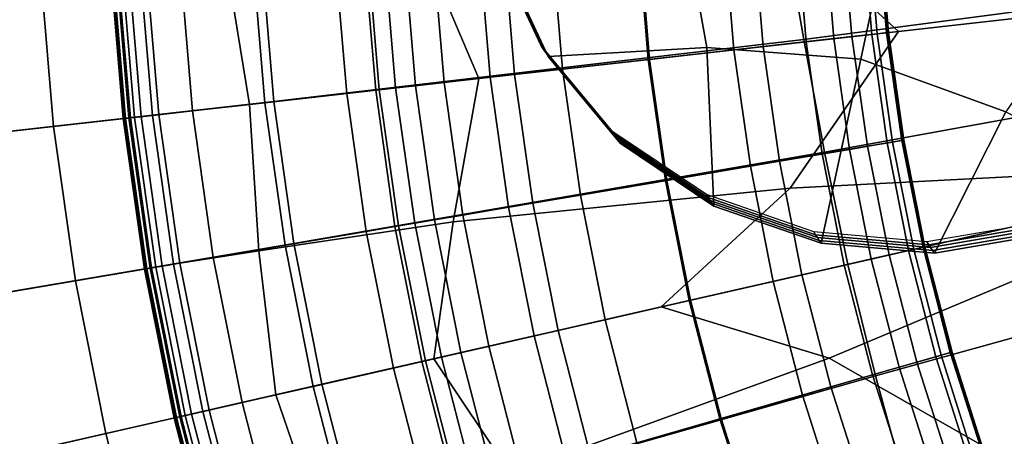
# Model space of a CAD drawing. Extents: x -8.9 to 8.9, y -8.9 to 8.9.
# Drawn here: x -1.2 to -0.8, y -0.3 to -0.1 of the extents above; entities that cross this region are included whole.
import ezdxf

# ---------------------------------------------------------------- set-up
doc = ezdxf.new("R2010")
doc.units = 0

msp = doc.modelspace()

# ---------------------------------------------------------------- linework, layer by layer
for points in [[(-0.79893, -0.0022, -0.20777), (-0.82042, -0.10237, -0.20717), (-0.88505, -0.09748, -0.2075), (-0.89643, -0.03367, -0.208)], [(-0.52741, -0.05943, 6.31), (-0.65364, 0, 6.31), (-0.86349, -0.03663, 6.31), (-0.80463, -0.09067, 6.31)], [(-0.79893, -0.0022, -0.20777), (-0.72293, -0.07089, -0.20694), (-0.75947, -0.12442, -0.20673), (-0.82042, -0.10237, -0.20717)], [(-0.98058, -0.11049, 6.31), (-0.80463, -0.09067, 6.31), (-0.86349, -0.03663, 6.31), (-1.00453, -0.05427, 6.31)], [(-0.89643, -0.03367, -0.208), (-0.88505, -0.09748, -0.2075), (-0.95153, -0.10119, -0.20778), (-0.97164, -0.05796, -0.20818)], [(-0.84433, -0.09405, -0.05446), (-0.85259, -0.04698, -0.05437), (-0.69293, -0.03531, -0.0588), (-0.67273, -0.07148, -0.05917)], [(-0.84433, -0.09405, -0.05446), (-1.06662, -0.12018, -0.04782), (-1.07169, -0.06018, -0.04782), (-0.85259, -0.04698, -0.05437)], [(-0.90954, -0.10249, 4.46642), (-0.87362, -0.09844, 4.51103), (-0.87776, -0.0493, 4.51103), (-0.91386, -0.05133, 4.46642)], [(-0.90897, -0.10242, 4.73141), (-0.91328, -0.05129, 4.73141), (-0.86545, -0.04861, 4.66894), (-0.86136, -0.09706, 4.66894)], [(-0.87362, -0.09844, 4.51103), (-0.84327, -0.09502, 4.5487), (-0.84728, -0.04759, 4.5487), (-0.87776, -0.0493, 4.51103)], [(-0.83169, -0.09371, 4.63001), (-0.86136, -0.09706, 4.66894), (-0.86545, -0.04861, 4.66894), (-0.83564, -0.04693, 4.63001)], [(-0.82408, -0.09286, 4.57254), (-0.82799, -0.0465, 4.57254), (-0.84728, -0.04759, 4.5487), (-0.84327, -0.09502, 4.5487)], [(-0.8158, -0.09192, 4.60877), (-0.83169, -0.09371, 4.63001), (-0.83564, -0.04693, 4.63001), (-0.81968, -0.04604, 4.60877)], [(-0.81356, -0.09167, 4.58603), (-0.81743, -0.04591, 4.58603), (-0.82799, -0.0465, 4.57254), (-0.82408, -0.09286, 4.57254)], [(-0.8158, -0.09192, 4.60877), (-0.81968, -0.04604, 4.60877), (-0.81339, -0.04568, 4.59937), (-0.80954, -0.09122, 4.59937)], [(-0.81356, -0.09167, 4.58603), (-0.80927, -0.09119, 4.59267), (-0.81312, -0.04567, 4.59267), (-0.81743, -0.04591, 4.58603)], [(-0.80954, -0.09122, 4.59937), (-0.81339, -0.04568, 4.59937), (-0.81259, -0.04564, 4.59596), (-0.80875, -0.09113, 4.59596)], [(-0.80927, -0.09119, 4.59267), (-0.80875, -0.09113, 4.59596), (-0.81259, -0.04564, 4.59596), (-0.81312, -0.04567, 4.59267)], [(-0.9455, -0.10654, 4.42178), (-0.94999, -0.05336, 4.42178), (-0.98056, -0.05507, 4.384), (-0.97592, -0.10997, 4.384)], [(-0.97398, -0.05438, 0.2978), (-0.95388, -0.09761, 0.2982), (-0.95466, -0.09642, 0.46685), (-0.97477, -0.05319, 0.46646)], [(-0.96562, -0.1088, 4.80574), (-0.9702, -0.05449, 4.80574), (-0.91328, -0.05129, 4.73141), (-0.90897, -0.10242, 4.73141)], [(-0.90954, -0.10249, 4.46642), (-0.91386, -0.05133, 4.46642), (-0.94999, -0.05336, 4.42178), (-0.9455, -0.10654, 4.42178)], [(-1.07682, -0.12133, 6.30942), (-0.98058, -0.11049, 6.31), (-1.00453, -0.05427, 6.31), (-1.08675, -0.0605, 6.30942)], [(-1.0224, -0.1152, 4.88024), (-1.07041, -0.12061, 4.94322), (-1.07549, -0.0604, 4.94322), (-1.02725, -0.05769, 4.88024)], [(-1.03609, -0.11675, 4.33526), (-1.02393, -0.11537, 4.33738), (-1.02879, -0.05778, 4.33738), (-1.04101, -0.05847, 4.33526)], [(-1.01555, -0.11443, 4.34), (-1.02037, -0.05731, 4.34), (-1.02879, -0.05778, 4.33738), (-1.02393, -0.11537, 4.33738)], [(-0.96562, -0.1088, 4.80574), (-1.0224, -0.1152, 4.88024), (-1.02725, -0.05769, 4.88024), (-0.9702, -0.05449, 4.80574)], [(-1.00723, -0.11349, 4.34643), (-1.01201, -0.05684, 4.34643), (-1.02037, -0.05731, 4.34), (-1.01555, -0.11443, 4.34)], [(-1.00723, -0.11349, 4.34643), (-0.99526, -0.11215, 4.35999), (-0.99999, -0.05616, 4.35999), (-1.01201, -0.05684, 4.34643)], [(-0.99526, -0.11215, 4.35999), (-0.97592, -0.10997, 4.384), (-0.98056, -0.05507, 4.384), (-0.99999, -0.05616, 4.35999)], [(-0.9732, -0.05557, 0.12914), (-0.95309, -0.0988, 0.12954), (-0.95388, -0.09761, 0.2982), (-0.97398, -0.05438, 0.2978)], [(-0.9732, -0.05557, 0.12914), (-0.97242, -0.05676, -0.03952), (-0.95231, -0.1, -0.03912), (-0.95309, -0.0988, 0.12954)], [(-0.97242, -0.05676, -0.03952), (-0.97164, -0.05796, -0.20818), (-0.95153, -0.10119, -0.20778), (-0.95231, -0.1, -0.03912)], [(-1.06662, -0.12018, -0.04782), (-1.34724, -0.1518, -0.03898), (-1.35364, -0.07602, -0.03898), (-1.07169, -0.06018, -0.04782)], [(-1.15908, -0.1306, 4.32518), (-1.03609, -0.11675, 4.33526), (-1.04101, -0.05847, 4.33526), (-1.16459, -0.06541, 4.32518)], [(-1.07682, -0.12133, 6.30942), (-1.08675, -0.0605, 6.30942), (-1.12017, -0.06291, 6.30769), (-1.11488, -0.12562, 6.30769)], [(-1.10073, -0.12403, 4.98301), (-1.10596, -0.06211, 4.98301), (-1.07549, -0.0604, 4.94322), (-1.07041, -0.12061, 4.94322)], [(-0.52741, -0.05943, 6.31), (-0.80463, -0.09067, 6.31), (-0.84999, -0.15644, 6.31), (-0.63725, -0.14545, 6.31)], [(-1.15908, -0.1306, 4.32518), (-1.16459, -0.06541, 4.32518), (-1.50709, -0.08464, 4.29869), (-1.49997, -0.16901, 4.29869)], [(-1.12908, -0.12722, 6.27228), (-1.13444, -0.06371, 6.27228), (-1.13519, -0.06376, 6.20766), (-1.12983, -0.12731, 6.20766)], [(-1.12959, -0.12728, 5.05066), (-1.12983, -0.12731, 5.11262), (-1.13519, -0.06376, 5.11262), (-1.13495, -0.06374, 5.05066)], [(-1.12983, -0.12731, 6.20766), (-1.13519, -0.06376, 6.20766), (-1.13519, -0.06376, 6.0865), (-1.12983, -0.12731, 6.0865)], [(-1.12983, -0.12731, 5.11262), (-1.12983, -0.12731, 5.2313), (-1.13519, -0.06376, 5.2313), (-1.13519, -0.06376, 5.11262)], [(-1.12983, -0.12731, 5.65791), (-1.13519, -0.06376, 5.65791), (-1.13519, -0.06376, 5.42558), (-1.12983, -0.12731, 5.42558)], [(-1.12983, -0.12731, 5.42558), (-1.13519, -0.06376, 5.42558), (-1.13519, -0.06376, 5.2313), (-1.12983, -0.12731, 5.2313)], [(-1.12983, -0.12731, 5.65791), (-1.12983, -0.12731, 5.89073), (-1.13519, -0.06376, 5.89073), (-1.13519, -0.06376, 5.65791)], [(-1.12983, -0.12731, 5.89073), (-1.12983, -0.12731, 6.0865), (-1.13519, -0.06376, 6.0865), (-1.13519, -0.06376, 5.89073)], [(-1.12959, -0.12728, 5.05066), (-1.13495, -0.06374, 5.05066), (-1.13424, -0.0637, 5.02654), (-1.12887, -0.1272, 5.02654)], [(-1.12908, -0.12722, 6.27228), (-1.12684, -0.12697, 6.29845), (-1.13219, -0.06359, 6.29845), (-1.13444, -0.06371, 6.27228)], [(-1.12887, -0.1272, 5.02654), (-1.13424, -0.0637, 5.02654), (-1.1328, -0.06362, 5.02137), (-1.12745, -0.12704, 5.02137)], [(-1.12507, -0.12677, 5.01627), (-1.12745, -0.12704, 5.02137), (-1.1328, -0.06362, 5.02137), (-1.13041, -0.06349, 5.01627)], [(-1.12684, -0.12697, 6.29845), (-1.12235, -0.12647, 6.30422), (-1.12768, -0.06333, 6.30422), (-1.13219, -0.06359, 6.29845)], [(-1.11756, -0.12593, 5.00542), (-1.12507, -0.12677, 5.01627), (-1.13041, -0.06349, 5.01627), (-1.12287, -0.06306, 5.00542)], [(-1.11488, -0.12562, 6.30769), (-1.12017, -0.06291, 6.30769), (-1.12768, -0.06333, 6.30422), (-1.12235, -0.12647, 6.30422)], [(-1.11756, -0.12593, 5.00542), (-1.12287, -0.06306, 5.00542), (-1.10596, -0.06211, 4.98301), (-1.10073, -0.12403, 4.98301)], [(-0.84433, -0.09405, -0.05446), (-0.67273, -0.07148, -0.05917), (-0.65929, -0.1094, -0.0593), (-0.83563, -0.14132, -0.05449)], [(-0.98058, -0.11049, 6.31), (-0.99142, -0.17063, 6.31), (-0.84999, -0.15644, 6.31), (-0.80463, -0.09067, 6.31)], [(-0.84433, -0.09405, -0.05446), (-0.83563, -0.14132, -0.05449), (-1.05821, -0.1798, -0.04782), (-1.06662, -0.12018, -0.04782)], [(-0.83169, -0.09371, 4.63001), (-0.82513, -0.1402, 4.63001), (-0.85456, -0.1452, 4.66894), (-0.86136, -0.09706, 4.66894)], [(-0.82408, -0.09286, 4.57254), (-0.84327, -0.09502, 4.5487), (-0.83662, -0.14215, 4.5487), (-0.81758, -0.13892, 4.57254)], [(-0.8158, -0.09192, 4.60877), (-0.80937, -0.13752, 4.60877), (-0.82513, -0.1402, 4.63001), (-0.83169, -0.09371, 4.63001)], [(-0.81356, -0.09167, 4.58603), (-0.82408, -0.09286, 4.57254), (-0.81758, -0.13892, 4.57254), (-0.80714, -0.13715, 4.58603)], [(-0.8158, -0.09192, 4.60877), (-0.80954, -0.09122, 4.59937), (-0.80316, -0.13647, 4.59937), (-0.80937, -0.13752, 4.60877)], [(-0.81356, -0.09167, 4.58603), (-0.80714, -0.13715, 4.58603), (-0.80289, -0.13642, 4.59267), (-0.80927, -0.09119, 4.59267)], [(-0.80954, -0.09122, 4.59937), (-0.80875, -0.09113, 4.59596), (-0.80238, -0.13633, 4.59596), (-0.80316, -0.13647, 4.59937)], [(-0.80927, -0.09119, 4.59267), (-0.80289, -0.13642, 4.59267), (-0.80238, -0.13633, 4.59596), (-0.80875, -0.09113, 4.59596)], [(-0.95388, -0.09761, 0.2982), (-0.92366, -0.13403, 0.29859), (-0.92444, -0.13284, 0.46725), (-0.95466, -0.09642, 0.46685)], [(-0.95309, -0.0988, 0.12954), (-0.92288, -0.13522, 0.12993), (-0.92366, -0.13403, 0.29859), (-0.95388, -0.09761, 0.2982)], [(-0.95309, -0.0988, 0.12954), (-0.95231, -0.1, -0.03912), (-0.9221, -0.13641, -0.03873), (-0.92288, -0.13522, 0.12993)], [(-0.88505, -0.09748, -0.2075), (-0.88204, -0.16399, -0.20702), (-0.92132, -0.13761, -0.20738), (-0.95153, -0.10119, -0.20778)], [(-0.90954, -0.10249, 4.46642), (-0.90237, -0.15332, 4.46642), (-0.86672, -0.14727, 4.51103), (-0.87362, -0.09844, 4.51103)], [(-0.90897, -0.10242, 4.73141), (-0.86136, -0.09706, 4.66894), (-0.85456, -0.1452, 4.66894), (-0.9018, -0.15323, 4.73141)], [(-0.82042, -0.10237, -0.20717), (-0.837, -0.17964, -0.2067), (-0.88204, -0.16399, -0.20702), (-0.88505, -0.09748, -0.2075)], [(-0.87362, -0.09844, 4.51103), (-0.86672, -0.14727, 4.51103), (-0.83662, -0.14215, 4.5487), (-0.84327, -0.09502, 4.5487)], [(-0.96562, -0.1088, 4.80574), (-0.90897, -0.10242, 4.73141), (-0.9018, -0.15323, 4.73141), (-0.958, -0.16278, 4.80574)], [(-0.95231, -0.1, -0.03912), (-0.95153, -0.10119, -0.20778), (-0.92132, -0.13761, -0.20738), (-0.9221, -0.13641, -0.03873)], [(-0.90954, -0.10249, 4.46642), (-0.9455, -0.10654, 4.42178), (-0.93804, -0.15939, 4.42178), (-0.90237, -0.15332, 4.46642)], [(-0.82042, -0.10237, -0.20717), (-0.75947, -0.12442, -0.20673), (-0.7895, -0.18384, -0.20645), (-0.837, -0.17964, -0.2067)], [(-0.9455, -0.10654, 4.42178), (-0.97592, -0.10997, 4.384), (-0.96823, -0.16451, 4.384), (-0.93804, -0.15939, 4.42178)], [(-1.07682, -0.12133, 6.30942), (-1.07297, -0.18286, 6.30942), (-0.99142, -0.17063, 6.31), (-0.98058, -0.11049, 6.31)], [(-0.96562, -0.1088, 4.80574), (-0.958, -0.16278, 4.80574), (-1.01433, -0.17235, 4.88024), (-1.0224, -0.1152, 4.88024)], [(-0.99526, -0.11215, 4.35999), (-0.98741, -0.16777, 4.35999), (-0.96823, -0.16451, 4.384), (-0.97592, -0.10997, 4.384)], [(-0.83563, -0.14132, -0.05449), (-0.65929, -0.1094, -0.0593), (-0.64981, -0.14831, -0.0593), (-0.82582, -0.18849, -0.05449)], [(-1.0224, -0.1152, 4.88024), (-1.01433, -0.17235, 4.88024), (-1.06196, -0.18044, 4.94322), (-1.07041, -0.12061, 4.94322)], [(-1.03609, -0.11675, 4.33526), (-1.02792, -0.17466, 4.33526), (-1.01585, -0.17261, 4.33738), (-1.02393, -0.11537, 4.33738)], [(-1.01555, -0.11443, 4.34), (-1.02393, -0.11537, 4.33738), (-1.01585, -0.17261, 4.33738), (-1.00754, -0.17119, 4.34)], [(-1.00723, -0.11349, 4.34643), (-1.01555, -0.11443, 4.34), (-1.00754, -0.17119, 4.34), (-0.99929, -0.16979, 4.34643)], [(-1.00723, -0.11349, 4.34643), (-0.99929, -0.16979, 4.34643), (-0.98741, -0.16777, 4.35999), (-0.99526, -0.11215, 4.35999)], [(-1.15908, -0.1306, 4.32518), (-1.14994, -0.19539, 4.32518), (-1.02792, -0.17466, 4.33526), (-1.03609, -0.11675, 4.33526)], [(-1.06662, -0.12018, -0.04782), (-1.05821, -0.1798, -0.04782), (-1.33661, -0.2271, -0.03898), (-1.34724, -0.1518, -0.03898)], [(-1.07682, -0.12133, 6.30942), (-1.11488, -0.12562, 6.30769), (-1.10608, -0.18794, 6.30769), (-1.07297, -0.18286, 6.30942)], [(-1.10073, -0.12403, 4.98301), (-1.07041, -0.12061, 4.94322), (-1.06196, -0.18044, 4.94322), (-1.09205, -0.18555, 4.98301)], [(-1.12908, -0.12722, 6.27228), (-1.12983, -0.12731, 6.20766), (-1.12091, -0.19046, 6.20766), (-1.12017, -0.19033, 6.27228)], [(-1.12959, -0.12728, 5.05066), (-1.12068, -0.19042, 5.05066), (-1.12091, -0.19046, 5.11262), (-1.12983, -0.12731, 5.11262)], [(-1.12983, -0.12731, 6.20766), (-1.12983, -0.12731, 6.0865), (-1.12091, -0.19046, 6.0865), (-1.12091, -0.19046, 6.20766)], [(-1.12983, -0.12731, 5.11262), (-1.12091, -0.19046, 5.11262), (-1.12091, -0.19046, 5.2313), (-1.12983, -0.12731, 5.2313)], [(-1.12983, -0.12731, 5.65791), (-1.12983, -0.12731, 5.42558), (-1.12091, -0.19046, 5.42558), (-1.12091, -0.19046, 5.65791)], [(-1.12983, -0.12731, 5.42558), (-1.12983, -0.12731, 5.2313), (-1.12091, -0.19046, 5.2313), (-1.12091, -0.19046, 5.42558)], [(-1.12983, -0.12731, 5.65791), (-1.12091, -0.19046, 5.65791), (-1.12091, -0.19046, 5.89073), (-1.12983, -0.12731, 5.89073)], [(-1.12983, -0.12731, 5.89073), (-1.12091, -0.19046, 5.89073), (-1.12091, -0.19046, 6.0865), (-1.12983, -0.12731, 6.0865)], [(-1.12959, -0.12728, 5.05066), (-1.12887, -0.1272, 5.02654), (-1.11997, -0.1903, 5.02654), (-1.12068, -0.19042, 5.05066)], [(-1.12908, -0.12722, 6.27228), (-1.12017, -0.19033, 6.27228), (-1.11795, -0.18995, 6.29845), (-1.12684, -0.12697, 6.29845)], [(-1.12887, -0.1272, 5.02654), (-1.12745, -0.12704, 5.02137), (-1.11856, -0.19006, 5.02137), (-1.11997, -0.1903, 5.02654)], [(-1.12507, -0.12677, 5.01627), (-1.1162, -0.18966, 5.01627), (-1.11856, -0.19006, 5.02137), (-1.12745, -0.12704, 5.02137)], [(-1.12684, -0.12697, 6.29845), (-1.11795, -0.18995, 6.29845), (-1.1135, -0.1892, 6.30422), (-1.12235, -0.12647, 6.30422)], [(-1.11756, -0.12593, 5.00542), (-1.10874, -0.18839, 5.00542), (-1.1162, -0.18966, 5.01627), (-1.12507, -0.12677, 5.01627)], [(-1.11488, -0.12562, 6.30769), (-1.12235, -0.12647, 6.30422), (-1.1135, -0.1892, 6.30422), (-1.10608, -0.18794, 6.30769)], [(-1.11756, -0.12593, 5.00542), (-1.10073, -0.12403, 4.98301), (-1.09205, -0.18555, 4.98301), (-1.10874, -0.18839, 5.00542)], [(-0.75947, -0.12442, -0.20673), (-0.70037, -0.15506, -0.20624), (-0.74286, -0.17588, -0.20629), (-0.7895, -0.18384, -0.20645)], [(-1.15908, -0.1306, 4.32518), (-1.49997, -0.16901, 4.29869), (-1.48814, -0.25285, 4.29869), (-1.14994, -0.19539, 4.32518)], [(-0.88438, -0.16042, 0.29896), (-0.88517, -0.15922, 0.46762), (-0.92444, -0.13284, 0.46725), (-0.92366, -0.13403, 0.29859)], [(-0.8836, -0.16161, 0.1303), (-0.88438, -0.16042, 0.29896), (-0.92366, -0.13403, 0.29859), (-0.92288, -0.13522, 0.12993)], [(-0.8836, -0.16161, 0.1303), (-0.92288, -0.13522, 0.12993), (-0.9221, -0.13641, -0.03873), (-0.88282, -0.1628, -0.03836)], [(-0.88282, -0.1628, -0.03836), (-0.9221, -0.13641, -0.03873), (-0.92132, -0.13761, -0.20738), (-0.88204, -0.16399, -0.20702)], [(-0.82513, -0.1402, 4.63001), (-0.81597, -0.18625, 4.63001), (-0.84508, -0.19289, 4.66894), (-0.85456, -0.1452, 4.66894)], [(-0.81758, -0.13892, 4.57254), (-0.83662, -0.14215, 4.5487), (-0.82734, -0.18884, 4.5487), (-0.80851, -0.18454, 4.57254)], [(-0.80937, -0.13752, 4.60877), (-0.80039, -0.18269, 4.60877), (-0.81597, -0.18625, 4.63001), (-0.82513, -0.1402, 4.63001)], [(-0.80714, -0.13715, 4.58603), (-0.81758, -0.13892, 4.57254), (-0.80851, -0.18454, 4.57254), (-0.79819, -0.18219, 4.58603)], [(-0.80937, -0.13752, 4.60877), (-0.80316, -0.13647, 4.59937), (-0.79425, -0.18129, 4.59937), (-0.80039, -0.18269, 4.60877)], [(-0.80714, -0.13715, 4.58603), (-0.79819, -0.18219, 4.58603), (-0.79398, -0.18123, 4.59267), (-0.80289, -0.13642, 4.59267)], [(-0.80316, -0.13647, 4.59937), (-0.80238, -0.13633, 4.59596), (-0.79347, -0.18111, 4.59596), (-0.79425, -0.18129, 4.59937)], [(-0.80289, -0.13642, 4.59267), (-0.79398, -0.18123, 4.59267), (-0.79347, -0.18111, 4.59596), (-0.80238, -0.13633, 4.59596)], [(-0.83563, -0.14132, -0.05449), (-0.82582, -0.18849, -0.05449), (-1.04647, -0.23885, -0.04782), (-1.05821, -0.1798, -0.04782)], [(-0.86672, -0.14727, 4.51103), (-0.85711, -0.19563, 4.51103), (-0.82734, -0.18884, 4.5487), (-0.83662, -0.14215, 4.5487)], [(-0.63725, -0.14545, 6.31), (-0.84999, -0.15644, 6.31), (-0.90408, -0.20636, 6.31), (-0.83369, -0.22786, 6.31)], [(-0.90237, -0.15332, 4.46642), (-0.89236, -0.20368, 4.46642), (-0.85711, -0.19563, 4.51103), (-0.86672, -0.14727, 4.51103)], [(-0.9018, -0.15323, 4.73141), (-0.85456, -0.1452, 4.66894), (-0.84508, -0.19289, 4.66894), (-0.89179, -0.20355, 4.73141)], [(-0.50096, -0.1753, 6.31), (-0.63725, -0.14545, 6.31), (-0.83369, -0.22786, 6.31), (-0.76428, -0.26744, 6.31)], [(-0.8142, -0.23524, -0.05449), (-0.82582, -0.18849, -0.05449), (-0.64981, -0.14831, -0.0593), (-0.64147, -0.18749, -0.0593)], [(-0.99142, -0.17063, 6.31), (-0.99949, -0.22813, 6.31), (-0.90408, -0.20636, 6.31), (-0.84999, -0.15644, 6.31)], [(-0.958, -0.16278, 4.80574), (-0.9018, -0.15323, 4.73141), (-0.89179, -0.20355, 4.73141), (-0.94737, -0.21624, 4.80574)], [(-0.90237, -0.15332, 4.46642), (-0.93804, -0.15939, 4.42178), (-0.92763, -0.21173, 4.42178), (-0.89236, -0.20368, 4.46642)], [(-0.93804, -0.15939, 4.42178), (-0.96823, -0.16451, 4.384), (-0.95748, -0.21855, 4.384), (-0.92763, -0.21173, 4.42178)], [(-0.83934, -0.17606, 0.29928), (-0.84013, -0.17487, 0.46794), (-0.88517, -0.15922, 0.46762), (-0.88438, -0.16042, 0.29896)], [(-0.83856, -0.17726, 0.13062), (-0.83934, -0.17606, 0.29928), (-0.88438, -0.16042, 0.29896), (-0.8836, -0.16161, 0.1303)], [(-0.958, -0.16278, 4.80574), (-0.94737, -0.21624, 4.80574), (-1.00308, -0.22895, 4.88024), (-1.01433, -0.17235, 4.88024)], [(-0.98741, -0.16777, 4.35999), (-0.97646, -0.22288, 4.35999), (-0.95748, -0.21855, 4.384), (-0.96823, -0.16451, 4.384)], [(-0.83856, -0.17726, 0.13062), (-0.8836, -0.16161, 0.1303), (-0.88282, -0.1628, -0.03836), (-0.83778, -0.17845, -0.03804)], [(-0.83778, -0.17845, -0.03804), (-0.88282, -0.1628, -0.03836), (-0.88204, -0.16399, -0.20702), (-0.837, -0.17964, -0.2067)], [(-0.99929, -0.16979, 4.34643), (-0.9882, -0.22556, 4.34643), (-0.97646, -0.22288, 4.35999), (-0.98741, -0.16777, 4.35999)], [(-1.07297, -0.18286, 6.30942), (-1.06583, -0.24328, 6.30942), (-0.99949, -0.22813, 6.31), (-0.99142, -0.17063, 6.31)], [(-1.01433, -0.17235, 4.88024), (-1.00308, -0.22895, 4.88024), (-1.05018, -0.2397, 4.94322), (-1.06196, -0.18044, 4.94322)], [(-1.02792, -0.17466, 4.33526), (-1.01651, -0.23202, 4.33526), (-1.00458, -0.22929, 4.33738), (-1.01585, -0.17261, 4.33738)], [(-1.00754, -0.17119, 4.34), (-1.01585, -0.17261, 4.33738), (-1.00458, -0.22929, 4.33738), (-0.99636, -0.22742, 4.34)], [(-0.99929, -0.16979, 4.34643), (-1.00754, -0.17119, 4.34), (-0.99636, -0.22742, 4.34), (-0.9882, -0.22556, 4.34643)], [(-0.79185, -0.18026, 0.29953), (-0.7452, -0.17231, 0.29969), (-0.74599, -0.17112, 0.46835), (-0.79263, -0.17907, 0.46819)], [(-0.79107, -0.18146, 0.13087), (-0.74442, -0.1735, 0.13103), (-0.7452, -0.17231, 0.29969), (-0.79185, -0.18026, 0.29953)], [(-0.79107, -0.18146, 0.13087), (-0.79029, -0.18265, -0.03779), (-0.74364, -0.17469, -0.03763), (-0.74442, -0.1735, 0.13103)], [(-1.14994, -0.19539, 4.32518), (-1.13718, -0.25956, 4.32518), (-1.01651, -0.23202, 4.33526), (-1.02792, -0.17466, 4.33526)], [(-0.83934, -0.17606, 0.29928), (-0.79185, -0.18026, 0.29953), (-0.79263, -0.17907, 0.46819), (-0.84013, -0.17487, 0.46794)], [(-0.83856, -0.17726, 0.13062), (-0.79107, -0.18146, 0.13087), (-0.79185, -0.18026, 0.29953), (-0.83934, -0.17606, 0.29928)], [(-0.83856, -0.17726, 0.13062), (-0.83778, -0.17845, -0.03804), (-0.79029, -0.18265, -0.03779), (-0.79107, -0.18146, 0.13087)], [(-0.50096, -0.1753, 6.31), (-0.76428, -0.26744, 6.31), (-0.79387, -0.34166, 6.31), (-0.58891, -0.2836, 6.31)], [(-0.79029, -0.18265, -0.03779), (-0.7895, -0.18384, -0.20645), (-0.74286, -0.17588, -0.20629), (-0.74364, -0.17469, -0.03763)], [(-1.05821, -0.1798, -0.04782), (-1.04647, -0.23885, -0.04782), (-1.32179, -0.30169, -0.03898), (-1.33661, -0.2271, -0.03898)], [(-1.09205, -0.18555, 4.98301), (-1.06196, -0.18044, 4.94322), (-1.05018, -0.2397, 4.94322), (-1.07993, -0.24649, 4.98301)], [(-0.83778, -0.17845, -0.03804), (-0.837, -0.17964, -0.2067), (-0.7895, -0.18384, -0.20645), (-0.79029, -0.18265, -0.03779)], [(-0.78888, -0.22728, 4.60877), (-0.80039, -0.18269, 4.60877), (-0.79425, -0.18129, 4.59937), (-0.78283, -0.22553, 4.59937)], [(-0.78671, -0.22665, 4.58603), (-0.78257, -0.22546, 4.59267), (-0.79398, -0.18123, 4.59267), (-0.79819, -0.18219, 4.58603)], [(-0.78283, -0.22553, 4.59937), (-0.79425, -0.18129, 4.59937), (-0.79347, -0.18111, 4.59596), (-0.78207, -0.22531, 4.59596)], [(-0.78257, -0.22546, 4.59267), (-0.78207, -0.22531, 4.59596), (-0.79347, -0.18111, 4.59596), (-0.79398, -0.18123, 4.59267)], [(-1.10874, -0.18839, 5.00542), (-1.09205, -0.18555, 4.98301), (-1.07993, -0.24649, 4.98301), (-1.09644, -0.25026, 5.00542)], [(-1.07297, -0.18286, 6.30942), (-1.10608, -0.18794, 6.30769), (-1.09381, -0.24966, 6.30769), (-1.06583, -0.24328, 6.30942)], [(-0.79688, -0.22958, 4.57254), (-0.80851, -0.18454, 4.57254), (-0.82734, -0.18884, 4.5487), (-0.81545, -0.23493, 4.5487)], [(-0.78888, -0.22728, 4.60877), (-0.80424, -0.2317, 4.63001), (-0.81597, -0.18625, 4.63001), (-0.80039, -0.18269, 4.60877)], [(-0.78671, -0.22665, 4.58603), (-0.79819, -0.18219, 4.58603), (-0.80851, -0.18454, 4.57254), (-0.79688, -0.22958, 4.57254)], [(-1.12017, -0.19033, 6.27228), (-1.10775, -0.25284, 6.27228), (-1.10554, -0.25234, 6.29845), (-1.11795, -0.18995, 6.29845)], [(-1.1162, -0.18966, 5.01627), (-1.10381, -0.25194, 5.01627), (-1.10615, -0.25248, 5.02137), (-1.11856, -0.19006, 5.02137)], [(-1.11795, -0.18995, 6.29845), (-1.10554, -0.25234, 6.29845), (-1.10114, -0.25134, 6.30422), (-1.1135, -0.1892, 6.30422)], [(-1.10874, -0.18839, 5.00542), (-1.09644, -0.25026, 5.00542), (-1.10381, -0.25194, 5.01627), (-1.1162, -0.18966, 5.01627)], [(-1.10608, -0.18794, 6.30769), (-1.1135, -0.1892, 6.30422), (-1.10114, -0.25134, 6.30422), (-1.09381, -0.24966, 6.30769)], [(-0.8142, -0.23524, -0.05449), (-1.03142, -0.29715, -0.04782), (-1.04647, -0.23885, -0.04782), (-0.82582, -0.18849, -0.05449)], [(-0.84479, -0.24338, 4.51103), (-0.81545, -0.23493, 4.5487), (-0.82734, -0.18884, 4.5487), (-0.85711, -0.19563, 4.51103)], [(-0.80424, -0.2317, 4.63001), (-0.83293, -0.23997, 4.66894), (-0.84508, -0.19289, 4.66894), (-0.81597, -0.18625, 4.63001)], [(-0.80152, -0.2816, -0.05446), (-0.8142, -0.23524, -0.05449), (-0.64147, -0.18749, -0.0593), (-0.63712, -0.22748, -0.05917)], [(-1.12017, -0.19033, 6.27228), (-1.12091, -0.19046, 6.20766), (-1.10848, -0.25301, 6.20766), (-1.10775, -0.25284, 6.27228)], [(-1.12068, -0.19042, 5.05066), (-1.10825, -0.25296, 5.05066), (-1.10848, -0.25301, 5.11262), (-1.12091, -0.19046, 5.11262)], [(-1.12091, -0.19046, 6.20766), (-1.12091, -0.19046, 6.0865), (-1.10848, -0.25301, 6.0865), (-1.10848, -0.25301, 6.20766)], [(-1.12091, -0.19046, 5.11262), (-1.10848, -0.25301, 5.11262), (-1.10848, -0.25301, 5.2313), (-1.12091, -0.19046, 5.2313)], [(-1.12091, -0.19046, 5.65791), (-1.12091, -0.19046, 5.42558), (-1.10848, -0.25301, 5.42558), (-1.10848, -0.25301, 5.65791)], [(-1.12091, -0.19046, 5.42558), (-1.12091, -0.19046, 5.2313), (-1.10848, -0.25301, 5.2313), (-1.10848, -0.25301, 5.42558)], [(-1.12091, -0.19046, 5.65791), (-1.10848, -0.25301, 5.65791), (-1.10848, -0.25301, 5.89073), (-1.12091, -0.19046, 5.89073)], [(-1.12091, -0.19046, 5.89073), (-1.10848, -0.25301, 5.89073), (-1.10848, -0.25301, 6.0865), (-1.12091, -0.19046, 6.0865)], [(-1.12068, -0.19042, 5.05066), (-1.11997, -0.1903, 5.02654), (-1.10755, -0.2528, 5.02654), (-1.10825, -0.25296, 5.05066)], [(-1.11997, -0.1903, 5.02654), (-1.11856, -0.19006, 5.02137), (-1.10615, -0.25248, 5.02137), (-1.10755, -0.2528, 5.02654)], [(-0.87897, -0.25323, 4.73141), (-0.89179, -0.20355, 4.73141), (-0.84508, -0.19289, 4.66894), (-0.83293, -0.23997, 4.66894)], [(-1.14994, -0.19539, 4.32518), (-1.48814, -0.25285, 4.29869), (-1.47163, -0.3359, 4.29869), (-1.13718, -0.25956, 4.32518)], [(-0.87953, -0.25339, 4.46642), (-0.84479, -0.24338, 4.51103), (-0.85711, -0.19563, 4.51103), (-0.89236, -0.20368, 4.46642)], [(-0.96727, -0.27644, 6.31), (-0.83369, -0.22786, 6.31), (-0.90408, -0.20636, 6.31), (-0.99949, -0.22813, 6.31)], [(-0.93375, -0.26901, 4.80574), (-0.94737, -0.21624, 4.80574), (-0.89179, -0.20355, 4.73141), (-0.87897, -0.25323, 4.73141)], [(-0.87953, -0.25339, 4.46642), (-0.89236, -0.20368, 4.46642), (-0.92763, -0.21173, 4.42178), (-0.9143, -0.26341, 4.42178)], [(-0.9143, -0.26341, 4.42178), (-0.92763, -0.21173, 4.42178), (-0.95748, -0.21855, 4.384), (-0.94372, -0.27189, 4.384)], [(-0.93375, -0.26901, 4.80574), (-0.98866, -0.28483, 4.88024), (-1.00308, -0.22895, 4.88024), (-0.94737, -0.21624, 4.80574)], [(-0.96242, -0.27727, 4.35999), (-0.94372, -0.27189, 4.384), (-0.95748, -0.21855, 4.384), (-0.97646, -0.22288, 4.35999)], [(-0.97399, -0.28061, 4.34643), (-0.96242, -0.27727, 4.35999), (-0.97646, -0.22288, 4.35999), (-0.9882, -0.22556, 4.34643)], [(-0.97399, -0.28061, 4.34643), (-0.9882, -0.22556, 4.34643), (-0.99636, -0.22742, 4.34), (-0.98203, -0.28292, 4.34)], [(-0.77277, -0.27041, 4.58603), (-0.78671, -0.22665, 4.58603), (-0.79688, -0.22958, 4.57254), (-0.78275, -0.2739, 4.57254)], [(-0.77489, -0.27115, 4.60877), (-0.78888, -0.22728, 4.60877), (-0.78283, -0.22553, 4.59937), (-0.76895, -0.26907, 4.59937)], [(-0.77277, -0.27041, 4.58603), (-0.76869, -0.26898, 4.59267), (-0.78257, -0.22546, 4.59267), (-0.78671, -0.22665, 4.58603)], [(-0.76895, -0.26907, 4.59937), (-0.78283, -0.22553, 4.59937), (-0.78207, -0.22531, 4.59596), (-0.7682, -0.26881, 4.59596)], [(-0.76869, -0.26898, 4.59267), (-0.7682, -0.26881, 4.59596), (-0.78207, -0.22531, 4.59596), (-0.78257, -0.22546, 4.59267)], [(-1.04604, -0.30081, 6.30942), (-0.96727, -0.27644, 6.31), (-0.99949, -0.22813, 6.31), (-1.06583, -0.24328, 6.30942)], [(-0.98866, -0.28483, 4.88024), (-1.03508, -0.29821, 4.94322), (-1.05018, -0.2397, 4.94322), (-1.00308, -0.22895, 4.88024)], [(-1.0019, -0.28865, 4.33526), (-0.99014, -0.28526, 4.33738), (-1.00458, -0.22929, 4.33738), (-1.01651, -0.23202, 4.33526)], [(-0.98203, -0.28292, 4.34), (-0.99636, -0.22742, 4.34), (-1.00458, -0.22929, 4.33738), (-0.99014, -0.28526, 4.33738)], [(-0.93141, -0.32592, 6.31), (-0.76428, -0.26744, 6.31), (-0.83369, -0.22786, 6.31), (-0.96727, -0.27644, 6.31)], [(-0.78275, -0.2739, 4.57254), (-0.79688, -0.22958, 4.57254), (-0.81545, -0.23493, 4.5487), (-0.80099, -0.28028, 4.5487)], [(-0.77489, -0.27115, 4.60877), (-0.78998, -0.27643, 4.63001), (-0.80424, -0.2317, 4.63001), (-0.78888, -0.22728, 4.60877)], [(-0.80152, -0.2816, -0.05446), (-0.63712, -0.22748, -0.05917), (-0.63963, -0.26884, -0.0588), (-0.78854, -0.3276, -0.05437)], [(-1.12084, -0.32291, 4.32518), (-1.0019, -0.28865, 4.33526), (-1.01651, -0.23202, 4.33526), (-1.13718, -0.25956, 4.32518)], [(-0.80152, -0.2816, -0.05446), (-1.01314, -0.35451, -0.04782), (-1.03142, -0.29715, -0.04782), (-0.8142, -0.23524, -0.05449)], [(-0.82981, -0.29037, 4.51103), (-0.80099, -0.28028, 4.5487), (-0.81545, -0.23493, 4.5487), (-0.84479, -0.24338, 4.51103)], [(-0.78998, -0.27643, 4.63001), (-0.81816, -0.28629, 4.66894), (-0.83293, -0.23997, 4.66894), (-0.80424, -0.2317, 4.63001)], [(-1.03142, -0.29715, -0.04782), (-1.30278, -0.37532, -0.03898), (-1.32179, -0.30169, -0.03898), (-1.04647, -0.23885, -0.04782)], [(-1.04604, -0.30081, 6.30942), (-1.06583, -0.24328, 6.30942), (-1.09381, -0.24966, 6.30769), (-1.07808, -0.3106, 6.30769)], [(-1.06441, -0.30666, 4.98301), (-1.07993, -0.24649, 4.98301), (-1.05018, -0.2397, 4.94322), (-1.03508, -0.29821, 4.94322)], [(-0.86393, -0.30231, 4.46642), (-0.82981, -0.29037, 4.51103), (-0.84479, -0.24338, 4.51103), (-0.87953, -0.25339, 4.46642)], [(-0.86339, -0.30212, 4.73141), (-0.87897, -0.25323, 4.73141), (-0.83293, -0.23997, 4.66894), (-0.81816, -0.28629, 4.66894)], [(-1.08068, -0.31134, 5.00542), (-1.09644, -0.25026, 5.00542), (-1.07993, -0.24649, 4.98301), (-1.06441, -0.30666, 4.98301)], [(-1.08794, -0.31344, 5.01627), (-1.09024, -0.3141, 5.02137), (-1.10615, -0.25248, 5.02137), (-1.10381, -0.25194, 5.01627)], [(-1.08965, -0.31393, 6.29845), (-1.08531, -0.31268, 6.30422), (-1.10114, -0.25134, 6.30422), (-1.10554, -0.25234, 6.29845)], [(-1.08068, -0.31134, 5.00542), (-1.08794, -0.31344, 5.01627), (-1.10381, -0.25194, 5.01627), (-1.09644, -0.25026, 5.00542)], [(-1.07808, -0.3106, 6.30769), (-1.09381, -0.24966, 6.30769), (-1.10114, -0.25134, 6.30422), (-1.08531, -0.31268, 6.30422)], [(-1.09182, -0.31455, 6.27228), (-1.10775, -0.25284, 6.27228), (-1.10848, -0.25301, 6.20766), (-1.09254, -0.31476, 6.20766)], [(-1.09231, -0.3147, 5.05066), (-1.09254, -0.31476, 5.11262), (-1.10848, -0.25301, 5.11262), (-1.10825, -0.25296, 5.05066)], [(-1.09254, -0.31476, 6.20766), (-1.10848, -0.25301, 6.20766), (-1.10848, -0.25301, 6.0865), (-1.09254, -0.31476, 6.0865)], [(-1.09254, -0.31476, 5.11262), (-1.09254, -0.31476, 5.2313), (-1.10848, -0.25301, 5.2313), (-1.10848, -0.25301, 5.11262)], [(-1.09254, -0.31476, 5.65791), (-1.10848, -0.25301, 5.65791), (-1.10848, -0.25301, 5.42558), (-1.09254, -0.31476, 5.42558)], [(-1.09254, -0.31476, 5.42558), (-1.10848, -0.25301, 5.42558), (-1.10848, -0.25301, 5.2313), (-1.09254, -0.31476, 5.2313)], [(-1.09254, -0.31476, 5.65791), (-1.09254, -0.31476, 5.89073), (-1.10848, -0.25301, 5.89073), (-1.10848, -0.25301, 5.65791)], [(-1.09254, -0.31476, 5.89073), (-1.09254, -0.31476, 6.0865), (-1.10848, -0.25301, 6.0865), (-1.10848, -0.25301, 5.89073)], [(-1.09231, -0.3147, 5.05066), (-1.10825, -0.25296, 5.05066), (-1.10755, -0.2528, 5.02654), (-1.09162, -0.3145, 5.02654)], [(-1.09182, -0.31455, 6.27228), (-1.08965, -0.31393, 6.29845), (-1.10554, -0.25234, 6.29845), (-1.10775, -0.25284, 6.27228)], [(-1.09162, -0.3145, 5.02654), (-1.10755, -0.2528, 5.02654), (-1.10615, -0.25248, 5.02137), (-1.09024, -0.3141, 5.02137)], [(-0.9172, -0.32095, 4.80574), (-0.93375, -0.26901, 4.80574), (-0.87897, -0.25323, 4.73141), (-0.86339, -0.30212, 4.73141)], [(-0.86393, -0.30231, 4.46642), (-0.87953, -0.25339, 4.46642), (-0.9143, -0.26341, 4.42178), (-0.89809, -0.31426, 4.42178)], [(-1.12084, -0.32291, 4.32518), (-1.13718, -0.25956, 4.32518), (-1.47163, -0.3359, 4.29869), (-1.45047, -0.41788, 4.29869)]]:
    msp.add_3dface(points)

doc.saveas('drawing.dxf')
